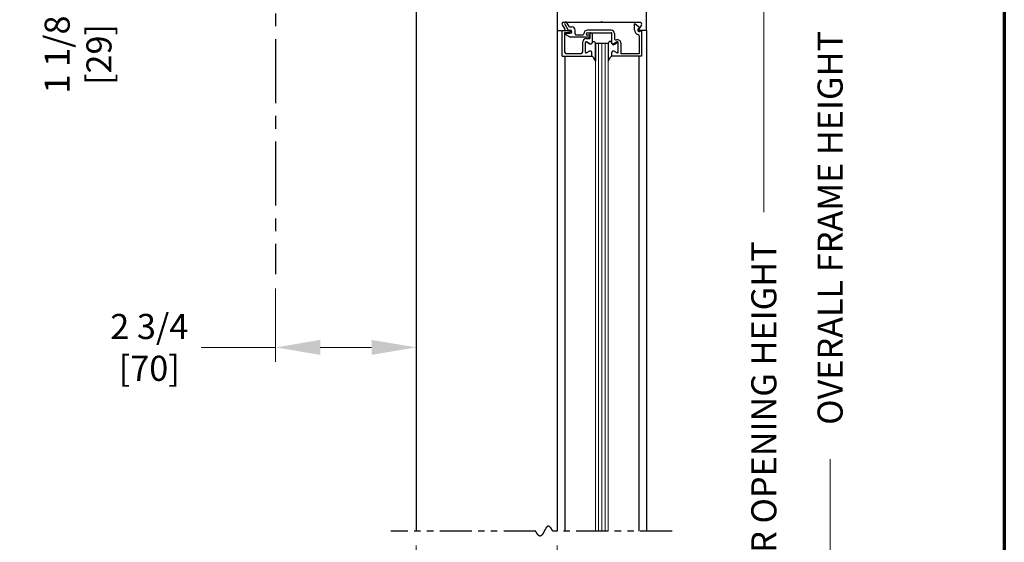
# Model space of a CAD drawing. Extents: x 0 to 60, y -1.2 to 81.5.
# Drawn here: x 40.7 to 60, y 42.5 to 52.7 of the extents above; entities that cross this region are included whole.
import ezdxf

# ---------------------------------------------------------------- set-up
doc = ezdxf.new("R2010")
doc.units = 0
doc.header["$MEASUREMENT"] = 0
doc.header["$PDMODE"] = 2
doc.linetypes.add('CENTER', pattern=[2, 1.25, -0.25, 0.25, -0.25])
doc.linetypes.add('PHANTOM2', pattern=[1.25, 0.625, -0.125, 0.125, -0.125, 0.125, -0.125])
doc.layers.get('Defpoints').update_dxf_attribs({"linetype": 'CONTINUOUS'})
for name, color, linetype, lineweight in [('Border', 1, 'CONTINUOUS', 70), ('Dimension', 2, 'CONTINUOUS', 15), ('GLASS', 121, 'CONTINUOUS', 9), ('Object', 7, 'CONTINUOUS', 30), ('OBJECT DETAIL', 254, 'CONTINUOUS', 25), ('SECTION', 6, 'PHANTOM2', 25)]:
    doc.layers.add(name, color=color, linetype=linetype, lineweight=lineweight)
doc.layers.add('CENTER', color=3, linetype='CENTER')
doc.styles.get("Standard").update_dxf_attribs({"font": 'ARIAL.TTF'})
doc.dimstyles.new('Nabco Dimension Arch Style - Autocad', dxfattribs={"dimscale": 7, "dimtxt": 0.125, "dimasz": 0.125, "dimexe": 0.04, "dimexo": 0.04, "dimgap": 0.04, "dimtad": 0, "dimdec": 4, "dimzin": 4, "dimdsep": 46, "dimlunit": 5, "dimtxsty": 'Standard', "dimcen": 0, "dimclrd": 256, "dimclre": 256, "dimclrt": 256, "dimadec": 1, "dimazin": 1, "dimtm": 1e-09, "dimtfac": 1, "dimtdec": 4, "dimtofl": 0, "dimtmove": 0, "dimatfit": 3, "dimfxl": 0, "dimfrac": 2, "dimtolj": 1, "dimtzin": 4, "dimlwd": -1, "dimlwe": -1, "dimarcsym": 0})

# ---------------------------------------------------------------- blocks, each defined once
blk = doc.blocks.new('*D5')
at = {"layer": 'Defpoints', "color": 0}
for p in [(52.995, 56.182), (55.286, 56.182), (52.995, 31.219)]:
    blk.add_point(p, dxfattribs=at)
at = {"layer": 'Dimension'}
for p, q in [((53.275, 56.182), (55.566, 56.182)), ((55.286, 55.307), (55.286, 48.933)), ((55.286, 32.094), (55.286, 40.263)), ((53.275, 31.219), (55.566, 31.219))]:
    blk.add_line(p, q, dxfattribs=at)
for points in [[(55.14, 55.307), (55.432, 55.307), (55.286, 56.182)], [(55.14, 32.094), (55.432, 32.094), (55.286, 31.219)]]:
    blk.add_solid(points, dxfattribs=at)
at = {"layer": 'Dimension', "insert": (55.286, 44.598), "char_height": 0.49, "attachment_point": 5, "rotation": 90}
blk.add_mtext('\\A1;DOOR OPENING HEIGHT', dxfattribs=at)
blk = doc.blocks.new('*D6')
at = {"layer": 'Defpoints', "color": 0}
for p in [(52.995, 70.541), (56.58, 70.541), (52.995, 31.219)]:
    blk.add_point(p, dxfattribs=at)
at = {"layer": 'Dimension'}
for p, q in [((53.275, 70.541), (56.86, 70.541)), ((56.58, 69.666), (56.58, 53.145)), ((56.58, 32.094), (56.58, 44.112)), ((53.275, 31.219), (56.86, 31.219))]:
    blk.add_line(p, q, dxfattribs=at)
for points in [[(56.434, 69.666), (56.726, 69.666), (56.58, 70.541)], [(56.434, 32.094), (56.726, 32.094), (56.58, 31.219)]]:
    blk.add_solid(points, dxfattribs=at)
at = {"layer": 'Dimension', "insert": (56.58, 48.628), "char_height": 0.49, "attachment_point": 5, "rotation": 90}
blk.add_mtext('\\A1;OVERALL FRAME HEIGHT', dxfattribs=at)
blk = doc.blocks.new('*D10')
at = {"layer": 'Defpoints', "color": 0}
for p in [(45.745, 47.723), (48.495, 47.723), (45.745, 46.295)]:
    blk.add_point(p, dxfattribs=at)
at = {"layer": 'Dimension'}
for p, q in [((45.745, 47.443), (45.745, 46.015)), ((48.495, 47.443), (48.495, 46.015)), ((45.745, 46.295), (44.293, 46.295)), ((47.62, 46.295), (46.62, 46.295))]:
    blk.add_line(p, q, dxfattribs=at)
for points in [[(46.62, 46.441), (46.62, 46.149), (45.745, 46.295)], [(47.62, 46.441), (47.62, 46.149), (48.495, 46.295)]]:
    blk.add_solid(points, dxfattribs=at)
at = {"layer": 'Dimension', "insert": (43.278, 46.295), "char_height": 0.49, "attachment_point": 5}
blk.add_mtext('\\A1;2 3/4\\P[70]', dxfattribs=at)
blk = doc.blocks.new('*D11')
at = {"layer": 'Defpoints', "color": 0}
for p in [(41.886, 57.309), (43.01, 57.309), (48.495, 56.182)]:
    blk.add_point(p, dxfattribs=at)
at = {"layer": 'Dimension'}
for p, q in [((41.886, 58.184), (41.886, 59.059)), ((42.73, 57.309), (41.606, 57.309)), ((48.215, 56.182), (41.606, 56.182)), ((41.886, 55.307), (41.886, 53.003))]:
    blk.add_line(p, q, dxfattribs=at)
for points in [[(41.74, 58.184), (42.032, 58.184), (41.886, 57.309)], [(41.74, 55.307), (42.032, 55.307), (41.886, 56.182)]]:
    blk.add_solid(points, dxfattribs=at)
at = {"layer": 'Dimension', "insert": (41.886, 52.014), "char_height": 0.49, "attachment_point": 5, "rotation": 90}
blk.add_mtext('\\A1;1 1/8\\P[29]', dxfattribs=at)
blk = doc.blocks.new('*D12')
at = {"layer": 'Defpoints', "color": 0}
for p in [(48.495, 42.707), (51.245, 42.707), (48.495, 42.082)]:
    blk.add_point(p, dxfattribs=at)
at = {"layer": 'Dimension'}
for p, q in [((48.495, 42.427), (48.495, 41.802)), ((51.245, 42.427), (51.245, 41.802)), ((48.495, 42.082), (47.62, 42.082)), ((50.37, 42.082), (49.37, 42.082))]:
    blk.add_line(p, q, dxfattribs=at)
for points in [[(49.37, 42.227), (49.37, 41.936), (48.495, 42.082)], [(50.37, 42.227), (50.37, 41.936), (51.245, 42.082)]]:
    blk.add_solid(points, dxfattribs=at)
at = {"layer": 'Dimension', "insert": (46.028, 42.082), "char_height": 0.49, "attachment_point": 5}
blk.add_mtext('\\A1;REVEAL', dxfattribs=at)

msp = doc.modelspace()

# ---------------------------------------------------------------- linework, layer by layer
at = {"layer": 'Border', "color": 1, "lineweight": 70}
msp.add_line((59.98401, 81.48008), (59.98401, 0.00005), dxfattribs=at)
at = {"layer": 'CENTER'}
msp.add_line((45.74499, 58.31478), (45.74499, 47.72315), dxfattribs=at)
at = {"layer": 'GLASS'}
for p, q in [((51.99503, 52.23494), (51.99503, 42.70657)), ((52.05753, 52.23494), (52.05753, 42.70657)), ((52.12003, 52.23494), (52.12003, 42.70657)), ((52.18253, 52.23494), (52.18253, 42.70657)), ((52.24503, 42.70657), (52.24503, 52.23494))]:
    msp.add_line(p, q, dxfattribs=at)
at = {"layer": 'Object'}
for p, q in [((51.24501, 56.05744), (51.24501, 52.48494)), ((52.99499, 52.48494), (52.99499, 56.05744)), ((48.49499, 54.15887), (48.49499, 42.70657)), ((51.24501, 52.48494), (51.24501, 42.70657)), ((52.99499, 52.48494), (52.99499, 42.70657)), ((51.39957, 51.98494), (51.39957, 42.70657)), ((52.84047, 51.97994), (52.84047, 42.70657))]:
    msp.add_line(p, q, dxfattribs=at)
at = {"layer": 'OBJECT DETAIL'}
for p, q in [((51.34474, 52.5948), (51.39896, 52.50963)), ((52.10402, 52.64094), (51.36466, 52.64094)), ((51.39464, 52.60947), (51.46365, 52.48994)), ((51.48559, 52.55194), (51.43795, 52.63447)), ((51.48559, 52.55194), (51.53401, 52.55194)), ((52.10402, 52.64094), (52.12002, 52.65694)), ((52.13602, 52.64094), (52.12002, 52.65694)), ((52.86902, 52.64094), (52.13602, 52.64094)), ((52.75901, 52.49494), (52.75901, 52.61087)), ((52.86401, 52.53312), (52.77396, 52.60868)), ((52.84051, 52.52373), (52.86401, 52.53312)), ((52.89531, 52.5948), (52.84108, 52.50963)), ((51.24503, 52.48494), (51.38552, 52.48494)), ((51.34201, 52.48494), (51.49701, 52.48494)), ((51.34201, 51.98494), (51.34201, 52.48494)), ((51.39201, 52.43167), (51.39201, 52.06594)), ((51.40518, 52.44656), (51.49884, 52.45806)), ((51.42149, 52.39995), (51.50811, 52.34994)), ((51.42899, 52.42794), (51.50301, 52.42794)), ((51.46365, 52.48994), (51.50301, 52.48994)), ((51.86301, 52.34994), (51.50811, 52.34994)), ((51.59601, 52.41494), (51.59601, 52.48994)), ((51.61101, 52.39994), (51.75101, 52.39994)), ((51.81601, 52.41494), (51.81601, 52.41494)), ((52.30201, 52.48994), (51.84101, 52.48994)), ((51.84101, 52.43994), (52.30201, 52.43994)), ((51.86301, 52.38994), (51.84101, 52.38994)), ((51.88301, 52.42494), (51.88301, 52.32619)), ((51.88301, 52.36994), (51.88301, 52.36994)), ((51.90201, 52.43994), (51.89801, 52.43994)), ((51.93301, 52.40894), (51.93301, 52.25743)), ((52.31701, 52.23394), (52.31701, 52.42494)), ((52.36701, 52.42494), (52.36701, 52.32893)), ((52.84801, 52.37599), (52.84801, 52.02994)), ((52.99501, 52.48494), (52.85452, 52.48494)), ((52.89801, 52.47994), (52.86351, 52.46616)), ((52.89801, 52.47994), (52.89801, 51.97994)), ((51.74801, 52.06594), (51.74801, 52.26119)), ((51.79801, 52.06245), (51.79801, 52.25021)), ((51.79801, 52.06245), (51.79801, 52.25021)), ((51.81301, 52.32619), (51.88301, 52.32619)), ((51.82051, 52.2632), (51.88651, 52.2251)), ((51.88651, 52.2251), (51.82051, 52.2632)), ((51.99503, 52.23494), (51.99503, 52.23119)), ((51.99503, 52.23494), (52.24503, 52.23494)), ((51.99503, 52.23119), (51.99503, 51.88181)), ((51.99503, 51.88181), (51.99503, 52.23119)), ((52.24503, 52.23119), (52.24503, 51.88181)), ((52.41956, 52.2632), (52.35356, 52.2251)), ((52.36351, 52.2071), (52.41951, 52.23943)), ((52.44206, 52.06245), (52.44206, 52.25021)), ((52.49201, 52.23742), (52.49201, 52.02994)), ((51.34201, 51.98494), (51.92301, 51.98494)), ((51.42301, 52.03494), (51.71701, 52.03494)), ((51.87651, 52.08179), (51.82051, 52.04946)), ((51.87651, 52.08179), (51.82051, 52.04946)), ((51.92301, 51.98494), (51.92301, 52.05494)), ((51.92301, 51.98494), (51.92301, 52.05494)), ((52.31701, 51.97994), (52.31701, 52.03694)), ((52.89801, 51.97994), (52.31701, 51.97994)), ((52.31706, 51.98494), (52.31706, 52.05494)), ((52.36356, 52.08179), (52.41956, 52.04946)), ((52.84801, 52.02994), (52.49201, 52.02994))]:
    msp.add_line(p, q, dxfattribs=at)
for points in [[(51.93301, 52.25194), (51.93806, 52.25751), (51.94259, 52.26194), (51.94667, 52.26534), (51.95041, 52.26785), (51.95387, 52.26957), (51.95716, 52.27063), (51.96035, 52.27113), (51.96352, 52.27121), (51.96677, 52.27089), (51.97013, 52.26992), (51.97365, 52.26795), (51.97736, 52.26464), (51.98132, 52.25965), (51.98555, 52.25264), (51.99011, 52.24327), (51.99503, 52.23119)], [(51.93301, 52.25194), (51.93806, 52.25751), (51.94259, 52.26194), (51.94667, 52.26534), (51.95041, 52.26785), (51.95387, 52.26957), (51.95716, 52.27063), (51.96035, 52.27113), (51.96352, 52.27121), (51.96677, 52.27089), (51.97013, 52.26992), (51.97365, 52.26795), (51.97736, 52.26464), (51.98132, 52.25965), (51.98555, 52.25264), (51.99011, 52.24327), (51.99503, 52.23119)], [(52.30706, 52.25194), (52.30201, 52.25751), (52.29748, 52.26194), (52.2934, 52.26534), (52.28966, 52.26785), (52.2862, 52.26957), (52.28291, 52.27063), (52.27972, 52.27113), (52.27655, 52.27121), (52.2733, 52.27089), (52.26994, 52.26992), (52.26642, 52.26795), (52.26271, 52.26464), (52.25875, 52.25965), (52.25452, 52.25264), (52.24996, 52.24327), (52.24503, 52.23119)], [(52.30706, 52.25194), (52.30201, 52.25751), (52.29748, 52.26194), (52.2934, 52.26534), (52.28966, 52.26785), (52.2862, 52.26957), (52.28291, 52.27063), (52.27972, 52.27113), (52.27655, 52.27121), (52.2733, 52.27089), (52.26994, 52.26992), (52.26642, 52.26795), (52.26271, 52.26464), (52.25875, 52.25965), (52.25452, 52.25264), (52.24996, 52.24327), (52.24503, 52.23119)], [(51.99503, 51.88181), (51.98296, 51.90812), (51.97345, 51.92818), (51.96566, 51.9432), (51.95875, 51.95439), (51.95188, 51.96294), (51.94419, 51.97008), (51.93485, 51.97701), (51.92301, 51.98494)], [(51.92301, 51.98494), (51.93485, 51.97701), (51.94419, 51.97008), (51.95188, 51.96294), (51.95875, 51.95439), (51.96566, 51.9432), (51.97345, 51.92818), (51.98296, 51.90812), (51.99503, 51.88181)], [(52.24503, 51.88181), (52.25711, 51.90812), (52.26662, 51.92818), (52.27441, 51.9432), (52.28132, 51.95439), (52.28819, 51.96294), (52.29588, 51.97008), (52.30522, 51.97701), (52.31706, 51.98494)], [(52.31706, 51.98494), (52.30522, 51.97701), (52.29588, 51.97008), (52.28819, 51.96294), (52.28132, 51.95439), (52.27441, 51.9432), (52.26662, 51.92818), (52.25711, 51.90812), (52.24503, 51.88181)]]:
    msp.add_lwpolyline(points, dxfattribs=at)
for centre, radius, start, end in [((51.37002, 52.61094), 0.03, 90, 212.55215), ((51.41629, 52.62197), 0.025, 30, 210), ((51.53401, 52.48994), 0.062, 360, 90), ((52.76461, 52.59696), 0.015, 51.41849, 111.90893), ((52.85201, 52.49494), 0.031, 111.78, 291.784254), ((52.87002, 52.61094), 0.03, 327.44785, 90), ((51.38552, 52.50094), 0.016, 270, 32.860081), ((51.40701, 52.43167), 0.015, 97, 180), ((51.42899, 52.41294), 0.015, 90, 240), ((51.49701, 52.46994), 0.015, 5.748818, 90), ((51.49701, 52.47295), 0.015, 277, 354.251182), ((51.50301, 52.45894), 0.031, 270, 90), ((51.61101, 52.41494), 0.015, 180, 270), ((51.75101, 52.41494), 0.015, 270, 360), ((51.84101, 52.41494), 0.075, 90, 180), ((51.84101, 52.41494), 0.025, 90, 180), ((51.84101, 52.41494), 0.025, 180, 270), ((51.86301, 52.36994), 0.02, 360, 90), ((51.86301, 52.36994), 0.02, 270, 0), ((51.89801, 52.42494), 0.015, 90, 180), ((51.90201, 52.40894), 0.031, 0, 90), ((52.30201, 52.42494), 0.065, 360, 90), ((52.30201, 52.42494), 0.015, 0, 90), ((52.39801, 52.32893), 0.031, 180, 287.582776), ((52.85201, 52.49494), 0.093, 180, 253.604981), ((52.81701, 52.37599), 0.031, 0, 73.604981), ((52.85452, 52.50094), 0.016, 147.139919, 270), ((51.81301, 52.26119), 0.065, 90, 180), ((51.81301, 52.25021), 0.015, 60, 180), ((51.81301, 52.25021), 0.015, 60, 180), ((51.90201, 52.25194), 0.031, 240, 0), ((51.90201, 52.25194), 0.031, 240, 0), ((52.33806, 52.25194), 0.031, 180, 300), ((52.34801, 52.23394), 0.031, 180, 300), ((52.42701, 52.23742), 0.065, 360, 107.582776), ((52.42701, 52.22644), 0.015, 360, 120), ((52.42706, 52.25021), 0.015, 360, 120), ((51.42301, 52.06594), 0.031, 180, 270), ((51.71701, 52.06594), 0.031, 270, 360), ((51.81301, 52.06245), 0.015, 180, 300), ((51.81301, 52.06245), 0.015, 180, 300), ((51.89201, 52.05494), 0.031, 0, 120), ((51.89201, 52.05494), 0.031, 0, 120), ((52.34806, 52.05494), 0.031, 60, 180), ((52.42706, 52.06245), 0.015, 240, 0)]:
    msp.add_arc(centre, radius, start, end, dxfattribs=at)
at = {"layer": 'SECTION'}
for p, q in [((50.82832, 42.70657), (47.99499, 42.70657)), ((53.49499, 42.70657), (51.16165, 42.70657))]:
    msp.add_line(p, q, dxfattribs=at)
msp.add_lwpolyline([(51.16165, 42.70657), (51.16116, 42.70757), (51.16066, 42.70856), (51.16016, 42.70954), (51.15966, 42.71052), (51.15917, 42.71149), (51.15867, 42.71246), (51.15818, 42.71342), (51.15769, 42.71438), (51.15719, 42.71533), (51.1567, 42.71627), (51.15621, 42.71721), (51.15573, 42.71814), (51.15524, 42.71907), (51.15475, 42.71999), (51.15427, 42.7209), (51.15378, 42.72181), (51.1533, 42.72271), (51.15281, 42.72361), (51.15233, 42.7245), (51.15185, 42.72538), (51.15137, 42.72626), (51.15089, 42.72714), (51.15041, 42.72801), (51.14994, 42.72887), (51.14946, 42.72973), (51.14899, 42.73058), (51.14851, 42.73142), (51.14804, 42.73226), (51.14757, 42.73309), (51.1471, 42.73392), (51.14662, 42.73475), (51.14616, 42.73556), (51.14569, 42.73637), (51.14522, 42.73718), (51.14475, 42.73798), (51.14429, 42.73877), (51.14382, 42.73956), (51.14336, 42.74035), (51.1429, 42.74112), (51.14243, 42.7419), (51.14197, 42.74266), (51.14151, 42.74343), (51.14105, 42.74418), (51.14059, 42.74493), (51.14014, 42.74568), (51.13968, 42.74642), (51.13922, 42.74715), (51.13877, 42.74788), (51.13832, 42.7486), (51.13786, 42.74932), (51.13741, 42.75003), (51.13696, 42.75074), (51.13651, 42.75144), (51.13606, 42.75214), (51.13561, 42.75283), (51.13516, 42.75351), (51.13472, 42.75419), (51.13427, 42.75487), (51.13383, 42.75554), (51.13338, 42.7562), (51.13294, 42.75686), (51.1325, 42.75751), (51.13206, 42.75816), (51.13161, 42.75881), (51.13118, 42.75944), (51.13074, 42.76008), (51.1303, 42.7607), (51.12986, 42.76133), (51.12943, 42.76194), (51.12899, 42.76256), (51.12856, 42.76316), (51.12812, 42.76376), (51.12769, 42.76436), (51.12726, 42.76495), (51.12683, 42.76554), (51.1264, 42.76612), (51.12597, 42.7667), (51.12554, 42.76727), (51.12511, 42.76783), (51.12468, 42.76839), (51.12426, 42.76895), (51.12383, 42.7695), (51.12341, 42.77005), (51.12298, 42.77059), (51.12256, 42.77112), (51.12214, 42.77165), (51.12172, 42.77218), (51.1213, 42.7727), (51.12088, 42.77322), (51.12046, 42.77373), (51.12004, 42.77423), (51.11963, 42.77473), (51.11921, 42.77523), (51.1188, 42.77572), (51.11838, 42.77621), (51.11797, 42.77669), (51.11755, 42.77717), (51.11714, 42.77764), (51.11673, 42.77811), (51.11632, 42.77857), (51.11591, 42.77903), (51.1155, 42.77948), (51.11509, 42.77993), (51.11469, 42.78037), (51.11428, 42.78081), (51.11387, 42.78124), (51.11347, 42.78167), (51.11307, 42.7821), (51.11266, 42.78252), (51.11226, 42.78293), (51.11186, 42.78334), (51.11146, 42.78375), (51.11106, 42.78415), (51.11066, 42.78454), (51.11026, 42.78494), (51.10986, 42.78532), (51.10946, 42.78571), (51.10907, 42.78608), (51.10867, 42.78646), (51.10828, 42.78683), (51.10788, 42.78719), (51.10749, 42.78755), (51.1071, 42.7879), (51.10671, 42.78825), (51.10632, 42.7886), (51.10593, 42.78894), (51.10554, 42.78928), (51.10515, 42.78961), (51.10476, 42.78994), (51.10437, 42.79026), (51.10398, 42.79058), (51.1036, 42.7909), (51.10321, 42.79121), (51.10283, 42.79151), (51.10245, 42.79182), (51.10206, 42.79211), (51.10168, 42.79241), (51.1013, 42.79269), (51.10092, 42.79298), (51.10054, 42.79326), (51.10016, 42.79353), (51.09978, 42.7938), (51.0994, 42.79407), (51.09903, 42.79433), (51.09865, 42.79459), (51.09827, 42.79485), (51.0979, 42.7951), (51.09753, 42.79534), (51.09715, 42.79558), (51.09678, 42.79582), (51.09641, 42.79605), (51.09604, 42.79628), (51.09566, 42.79651), (51.09529, 42.79673), (51.09492, 42.79694), (51.09456, 42.79715), (51.09419, 42.79736), (51.09382, 42.79757), (51.09345, 42.79777), (51.09309, 42.79796), (51.09272, 42.79815), (51.09236, 42.79834), (51.09199, 42.79852), (51.09163, 42.7987), (51.09127, 42.79888), (51.09091, 42.79905), (51.09055, 42.79922), (51.09019, 42.79938), (51.08983, 42.79954), (51.08947, 42.7997), (51.08911, 42.79985), (51.08875, 42.79999), (51.08839, 42.80014), (51.08804, 42.80028), (51.08768, 42.80041), (51.08732, 42.80055), (51.08697, 42.80067), (51.08662, 42.8008), (51.08626, 42.80092), (51.08591, 42.80103), (51.08556, 42.80115), (51.08521, 42.80125), (51.08486, 42.80136), (51.08451, 42.80146), (51.08416, 42.80156), (51.08381, 42.80165), (51.08346, 42.80174), (51.08311, 42.80183), (51.08276, 42.80191), (51.08242, 42.80199), (51.08207, 42.80206), (51.08173, 42.80213), (51.08138, 42.8022), (51.08104, 42.80226), (51.08069, 42.80232), (51.08035, 42.80238), (51.08001, 42.80243), (51.07967, 42.80248), (51.07933, 42.80253), (51.07899, 42.80257), (51.07865, 42.80261), (51.07831, 42.80264), (51.07797, 42.80267), (51.07763, 42.8027), (51.07729, 42.80273), (51.07696, 42.80275), (51.07662, 42.80276), (51.07629, 42.80278), (51.07595, 42.80279), (51.07562, 42.80279), (51.07528, 42.80279), (51.07495, 42.80279), (51.07462, 42.80279), (51.07428, 42.80278), (51.07395, 42.80277), (51.07362, 42.80276), (51.07329, 42.80274), (51.07296, 42.80272), (51.07263, 42.80269), (51.0723, 42.80267), (51.07198, 42.80263), (51.07165, 42.8026), (51.07132, 42.80256), (51.07099, 42.80252), (51.07067, 42.80248), (51.07034, 42.80243), (51.07002, 42.80238), (51.06969, 42.80232), (51.06937, 42.80226), (51.06905, 42.8022), (51.06873, 42.80214), (51.0684, 42.80207), (51.06808, 42.802), (51.06776, 42.80193), (51.06744, 42.80185), (51.06712, 42.80177), (51.0668, 42.80169), (51.06648, 42.8016), (51.06616, 42.80151), (51.06585, 42.80142), (51.06553, 42.80132), (51.06521, 42.80122), (51.06489, 42.80112), (51.06458, 42.80102), (51.06426, 42.80091), (51.06395, 42.8008), (51.06363, 42.80068), (51.06332, 42.80056), (51.06301, 42.80044), (51.06269, 42.80032), (51.06238, 42.80019), (51.06207, 42.80006), (51.06176, 42.79993), (51.06145, 42.7998), (51.06114, 42.79966), (51.06083, 42.79952), (51.06052, 42.79937), (51.06021, 42.79922), (51.0599, 42.79907), (51.05959, 42.79892), (51.05929, 42.79877), (51.05898, 42.79861), (51.05867, 42.79845), (51.05837, 42.79828), (51.05806, 42.79811), (51.05776, 42.79794), (51.05745, 42.79777), (51.05715, 42.7976), (51.05685, 42.79742), (51.05654, 42.79724), (51.05624, 42.79705), (51.05594, 42.79687), (51.05564, 42.79668), (51.05533, 42.79648), (51.05503, 42.79629), (51.05473, 42.79609), (51.05443, 42.79589), (51.05413, 42.79569), (51.05383, 42.79548), (51.05354, 42.79527), (51.05324, 42.79506), (51.05294, 42.79485), (51.05264, 42.79463), (51.05235, 42.79441), (51.05205, 42.79419), (51.05175, 42.79397), (51.05146, 42.79374), (51.05116, 42.79351), (51.05087, 42.79328), (51.05057, 42.79305), (51.05028, 42.79281), (51.04999, 42.79257), (51.04969, 42.79233), (51.0494, 42.79209), (51.04911, 42.79184), (51.04882, 42.79159), (51.04852, 42.79134), (51.04823, 42.79108), (51.04794, 42.79083), (51.04765, 42.79057), (51.04736, 42.79031), (51.04707, 42.79004), (51.04678, 42.78978), (51.0465, 42.78951), (51.04621, 42.78924), (51.04592, 42.78897), (51.04563, 42.78869), (51.04535, 42.78841), (51.04506, 42.78813), (51.04477, 42.78785), (51.04449, 42.78757), (51.0442, 42.78728), (51.04392, 42.78699), (51.04363, 42.7867), (51.04335, 42.78641), (51.04306, 42.78611), (51.04278, 42.78581), (51.0425, 42.78551), (51.04221, 42.78521), (51.04193, 42.78491), (51.04165, 42.7846), (51.04137, 42.78429), (51.04108, 42.78398), (51.0408, 42.78367), (51.04052, 42.78335), (51.04024, 42.78303), (51.03996, 42.78271), (51.03968, 42.78239), (51.0394, 42.78207), (51.03912, 42.78174), (51.03885, 42.78142), (51.03857, 42.78109), (51.03829, 42.78075), (51.03801, 42.78042), (51.03773, 42.78009), (51.03746, 42.77975), (51.03718, 42.77941), (51.0369, 42.77907), (51.03663, 42.77872), (51.03635, 42.77838), (51.03608, 42.77803), (51.0358, 42.77768), (51.03553, 42.77733), (51.03525, 42.77698), (51.03498, 42.77662), (51.0347, 42.77626), (51.03443, 42.77591), (51.03416, 42.77555), (51.03388, 42.77518), (51.03361, 42.77482), (51.03334, 42.77445), (51.03307, 42.77409), (51.0328, 42.77372), (51.03252, 42.77335), (51.03225, 42.77297), (51.03198, 42.7726), (51.03171, 42.77222), (51.03144, 42.77184), (51.03117, 42.77146), (51.0309, 42.77108), (51.03063, 42.7707), (51.03036, 42.77031), (51.03009, 42.76993), (51.02982, 42.76954), (51.02956, 42.76915), (51.02929, 42.76876), (51.02902, 42.76836), (51.02875, 42.76797), (51.02849, 42.76757), (51.02822, 42.76718), (51.02795, 42.76678), (51.02769, 42.76638), (51.02742, 42.76597), (51.02715, 42.76557), (51.02689, 42.76516), (51.02662, 42.76476), (51.02636, 42.76435), (51.02609, 42.76394), (51.02583, 42.76353), (51.02556, 42.76311), (51.0253, 42.7627), (51.02503, 42.76228), (51.02477, 42.76187), (51.02451, 42.76145), (51.02424, 42.76103), (51.02398, 42.76061), (51.02372, 42.76018), (51.02345, 42.75976), (51.02319, 42.75933), (51.02293, 42.75891), (51.02267, 42.75848), (51.02241, 42.75805), (51.02214, 42.75762), (51.02188, 42.75719), (51.02162, 42.75675), (51.02136, 42.75632), (51.0211, 42.75588), (51.02084, 42.75545), (51.02058, 42.75501), (51.02032, 42.75457), (51.02006, 42.75413), (51.0198, 42.75369), (51.01954, 42.75324), (51.01928, 42.7528), (51.01902, 42.75235), (51.01876, 42.75191), (51.0185, 42.75146), (51.01825, 42.75101), (51.01799, 42.75056), (51.01773, 42.75011), (51.01747, 42.74966), (51.01721, 42.74921), (51.01696, 42.74875), (51.0167, 42.7483), (51.01644, 42.74784), (51.01618, 42.74738), (51.01593, 42.74693), (51.01567, 42.74647), (51.01541, 42.74601), (51.01516, 42.74555), (51.0149, 42.74508), (51.01464, 42.74462), (51.01439, 42.74416), (51.01413, 42.74369), (51.01388, 42.74323), (51.01362, 42.74276), (51.01337, 42.74229), (51.01311, 42.74182), (51.01286, 42.74135), (51.0126, 42.74088), (51.01235, 42.74041), (51.01209, 42.73994), (51.01184, 42.73947), (51.01158, 42.73899), (51.01133, 42.73852), (51.01107, 42.73804), (51.01082, 42.73757), (51.01057, 42.73709), (51.01031, 42.73662), (51.01006, 42.73614), (51.0098, 42.73566), (51.00955, 42.73518), (51.0093, 42.7347), (51.00904, 42.73422), (51.00879, 42.73374), (51.00854, 42.73325), (51.00829, 42.73277), (51.00803, 42.73229), (51.00778, 42.7318), (51.00753, 42.73132), (51.00728, 42.73083), (51.00702, 42.73035), (51.00677, 42.72986), (51.00652, 42.72937), (51.00627, 42.72889), (51.00601, 42.7284), (51.00576, 42.72791), (51.00551, 42.72742), (51.00526, 42.72693), (51.00501, 42.72644), (51.00476, 42.72595), (51.0045, 42.72546), (51.00425, 42.72497), (51.004, 42.72448), (51.00375, 42.72398), (51.0035, 42.72349), (51.00325, 42.723), (51.003, 42.7225), (51.00275, 42.72201), (51.00249, 42.72151), (51.00224, 42.72102), (51.00199, 42.72052), (51.00174, 42.72003), (51.00149, 42.71953), (51.00124, 42.71904), (51.00099, 42.71854), (51.00074, 42.71804), (51.00049, 42.71755), (51.00024, 42.71705), (50.99999, 42.71655), (50.99974, 42.71606), (50.99949, 42.71556), (50.99924, 42.71506), (50.99899, 42.71456), (50.99874, 42.71406), (50.99849, 42.71356), (50.99824, 42.71306), (50.99799, 42.71257), (50.99774, 42.71207), (50.99749, 42.71157), (50.99724, 42.71107), (50.99699, 42.71057), (50.99674, 42.71007), (50.99649, 42.70957), (50.99624, 42.70907), (50.99599, 42.70857), (50.99574, 42.70807), (50.99549, 42.70757), (50.99524, 42.70707), (50.99499, 42.70657), (50.99474, 42.70607), (50.99449, 42.70557), (50.99424, 42.70507), (50.99399, 42.70457), (50.99374, 42.70407), (50.99349, 42.70357), (50.99324, 42.70307), (50.99299, 42.70257), (50.99274, 42.70207), (50.99249, 42.70157), (50.99224, 42.70107), (50.99199, 42.70057), (50.99174, 42.70007), (50.99148, 42.69957), (50.99123, 42.69908), (50.99098, 42.69858), (50.99073, 42.69808), (50.99048, 42.69758), (50.99023, 42.69708), (50.98998, 42.69658), (50.98973, 42.69609), (50.98948, 42.69559), (50.98923, 42.69509), (50.98898, 42.6946), (50.98873, 42.6941), (50.98848, 42.6936), (50.98823, 42.69311), (50.98798, 42.69261), (50.98773, 42.69212), (50.98748, 42.69162), (50.98723, 42.69113), (50.98697, 42.69063), (50.98672, 42.69014), (50.98647, 42.68965), (50.98622, 42.68915), (50.98597, 42.68866), (50.98572, 42.68817), (50.98547, 42.68768), (50.98522, 42.68719), (50.98496, 42.6867), (50.98471, 42.68621), (50.98446, 42.68572), (50.98421, 42.68523), (50.98396, 42.68474), (50.98371, 42.68425), (50.98345, 42.68376), (50.9832, 42.68328), (50.98295, 42.68279), (50.9827, 42.6823), (50.98244, 42.68182), (50.98219, 42.68133), (50.98194, 42.68085), (50.98169, 42.68037), (50.98143, 42.67988), (50.98118, 42.6794), (50.98093, 42.67892), (50.98067, 42.67844), (50.98042, 42.67796), (50.98017, 42.67748), (50.97991, 42.677), (50.97966, 42.67652), (50.97941, 42.67604), (50.97915, 42.67557), (50.9789, 42.67509), (50.97864, 42.67462), (50.97839, 42.67414), (50.97814, 42.67367), (50.97788, 42.6732), (50.97763, 42.67273), (50.97737, 42.67225), (50.97712, 42.67178), (50.97686, 42.67131), (50.97661, 42.67085), (50.97635, 42.67038), (50.97609, 42.66991), (50.97584, 42.66945), (50.97558, 42.66898), (50.97533, 42.66852), (50.97507, 42.66805), (50.97481, 42.66759), (50.97456, 42.66713), (50.9743, 42.66667), (50.97404, 42.66621), (50.97379, 42.66575), (50.97353, 42.6653), (50.97327, 42.66484), (50.97302, 42.66439), (50.97276, 42.66393), (50.9725, 42.66348), (50.97224, 42.66303), (50.97198, 42.66258), (50.97173, 42.66213), (50.97147, 42.66168), (50.97121, 42.66123), (50.97095, 42.66078), (50.97069, 42.66034), (50.97043, 42.65989), (50.97017, 42.65945), (50.96991, 42.65901), (50.96965, 42.65857), (50.96939, 42.65813), (50.96913, 42.65769), (50.96887, 42.65725), (50.96861, 42.65682), (50.96835, 42.65638), (50.96809, 42.65595), (50.96783, 42.65552), (50.96757, 42.65509), (50.9673, 42.65466), (50.96704, 42.65423), (50.96678, 42.6538), (50.96652, 42.65338), (50.96625, 42.65295), (50.96599, 42.65253), (50.96573, 42.65211), (50.96547, 42.65169), (50.9652, 42.65127), (50.96494, 42.65085), (50.96467, 42.65044), (50.96441, 42.65002), (50.96414, 42.64961), (50.96388, 42.6492), (50.96362, 42.64879), (50.96335, 42.64838), (50.96308, 42.64797), (50.96282, 42.64757), (50.96255, 42.64716), (50.96229, 42.64676), (50.96202, 42.64636), (50.96175, 42.64596), (50.96149, 42.64556), (50.96122, 42.64517), (50.96095, 42.64477), (50.96068, 42.64438), (50.96042, 42.64399), (50.96015, 42.6436), (50.95988, 42.64321), (50.95961, 42.64282), (50.95934, 42.64244), (50.95907, 42.64206), (50.9588, 42.64167), (50.95853, 42.64129), (50.95826, 42.64092), (50.95799, 42.64054), (50.95772, 42.64017), (50.95745, 42.63979), (50.95718, 42.63942), (50.9569, 42.63905), (50.95663, 42.63868), (50.95636, 42.63832), (50.95609, 42.63795), (50.95581, 42.63759), (50.95554, 42.63723), (50.95527, 42.63687), (50.95499, 42.63652), (50.95472, 42.63616), (50.95445, 42.63581), (50.95417, 42.63546), (50.9539, 42.63511), (50.95362, 42.63476), (50.95334, 42.63441), (50.95307, 42.63407), (50.95279, 42.63373), (50.95251, 42.63339), (50.95224, 42.63305), (50.95196, 42.63272), (50.95168, 42.63238), (50.9514, 42.63205), (50.95113, 42.63172), (50.95085, 42.63139), (50.95057, 42.63107), (50.95029, 42.63074), (50.95001, 42.63042), (50.94973, 42.6301), (50.94945, 42.62979), (50.94917, 42.62947), (50.94889, 42.62916), (50.94861, 42.62885), (50.94832, 42.62854), (50.94804, 42.62823), (50.94776, 42.62793), (50.94748, 42.62762), (50.94719, 42.62732), (50.94691, 42.62703), (50.94662, 42.62673), (50.94634, 42.62644), (50.94606, 42.62615), (50.94577, 42.62586), (50.94548, 42.62557), (50.9452, 42.62529), (50.94491, 42.625), (50.94463, 42.62472), (50.94434, 42.62445), (50.94405, 42.62417), (50.94376, 42.6239), (50.94348, 42.62363), (50.94319, 42.62336), (50.9429, 42.62309), (50.94261, 42.62283), (50.94232, 42.62257), (50.94203, 42.62231), (50.94174, 42.62205), (50.94145, 42.6218), (50.94116, 42.62155), (50.94086, 42.6213), (50.94057, 42.62105), (50.94028, 42.62081), (50.93999, 42.62057), (50.93969, 42.62033), (50.9394, 42.62009), (50.9391, 42.61986), (50.93881, 42.61962), (50.93851, 42.61939), (50.93822, 42.61917), (50.93792, 42.61894), (50.93763, 42.61872), (50.93733, 42.6185), (50.93703, 42.61829), (50.93673, 42.61807), (50.93644, 42.61786), (50.93614, 42.61766), (50.93584, 42.61745), (50.93554, 42.61725), (50.93524, 42.61705), (50.93494, 42.61685), (50.93464, 42.61665), (50.93434, 42.61646), (50.93403, 42.61627), (50.93373, 42.61609), (50.93343, 42.6159), (50.93313, 42.61572), (50.93282, 42.61554), (50.93252, 42.61537), (50.93221, 42.61519), (50.93191, 42.61502), (50.9316, 42.61486), (50.9313, 42.61469), (50.93099, 42.61453), (50.93068, 42.61437), (50.93038, 42.61422), (50.93007, 42.61406), (50.92976, 42.61391), (50.92945, 42.61377), (50.92914, 42.61362), (50.92883, 42.61348), (50.92852, 42.61334), (50.92821, 42.61321), (50.9279, 42.61307), (50.92759, 42.61294), (50.92728, 42.61282), (50.92696, 42.61269), (50.92665, 42.61257), (50.92634, 42.61246), (50.92602, 42.61234), (50.92571, 42.61223), (50.92539, 42.61212), (50.92508, 42.61202), (50.92476, 42.61191), (50.92444, 42.61182), (50.92413, 42.61172), (50.92381, 42.61163), (50.92349, 42.61154), (50.92317, 42.61145), (50.92285, 42.61137), (50.92253, 42.61129), (50.92221, 42.61121), (50.92189, 42.61114), (50.92157, 42.61107), (50.92125, 42.611), (50.92092, 42.61093), (50.9206, 42.61087), (50.92028, 42.61081), (50.91995, 42.61076), (50.91963, 42.61071), (50.9193, 42.61066), (50.91898, 42.61062), (50.91865, 42.61058), (50.91832, 42.61054), (50.918, 42.6105), (50.91767, 42.61047), (50.91734, 42.61044), (50.91701, 42.61042), (50.91668, 42.6104), (50.91635, 42.61038), (50.91602, 42.61037), (50.91569, 42.61035), (50.91535, 42.61035), (50.91502, 42.61034), (50.91469, 42.61034), (50.91436, 42.61035), (50.91402, 42.61035), (50.91369, 42.61036), (50.91335, 42.61037), (50.91301, 42.61039), (50.91268, 42.61041), (50.91234, 42.61044), (50.912, 42.61046), (50.91166, 42.61049), (50.91132, 42.61053), (50.91098, 42.61057), (50.91064, 42.61061), (50.9103, 42.61065), (50.90996, 42.6107), (50.90962, 42.61076), (50.90928, 42.61081), (50.90893, 42.61087), (50.90859, 42.61094), (50.90825, 42.611), (50.9079, 42.61107), (50.90755, 42.61115), (50.90721, 42.61123), (50.90686, 42.61131), (50.90651, 42.6114), (50.90616, 42.61149), (50.90582, 42.61158), (50.90547, 42.61168), (50.90512, 42.61178), (50.90477, 42.61188), (50.90441, 42.61199), (50.90406, 42.6121), (50.90371, 42.61222), (50.90336, 42.61234), (50.903, 42.61246), (50.90265, 42.61259), (50.90229, 42.61272), (50.90194, 42.61286), (50.90158, 42.613), (50.90122, 42.61314), (50.90086, 42.61329), (50.90051, 42.61344), (50.90015, 42.6136), (50.89979, 42.61376), (50.89943, 42.61392), (50.89906, 42.61409), (50.8987, 42.61426), (50.89834, 42.61443), (50.89798, 42.61461), (50.89761, 42.6148), (50.89725, 42.61498), (50.89688, 42.61518), (50.89652, 42.61537), (50.89615, 42.61557), (50.89578, 42.61577), (50.89542, 42.61598), (50.89505, 42.61619), (50.89468, 42.61641), (50.89431, 42.61663), (50.89394, 42.61686), (50.89356, 42.61708), (50.89319, 42.61732), (50.89282, 42.61755), (50.89245, 42.6178), (50.89207, 42.61804), (50.8917, 42.61829), (50.89132, 42.61855), (50.89095, 42.6188), (50.89057, 42.61907), (50.89019, 42.61933), (50.88981, 42.6196), (50.88943, 42.61988), (50.88905, 42.62016), (50.88867, 42.62044), (50.88829, 42.62073), (50.88791, 42.62102), (50.88753, 42.62132), (50.88714, 42.62162), (50.88676, 42.62193), (50.88637, 42.62224), (50.88599, 42.62255), (50.8856, 42.62287), (50.88521, 42.6232), (50.88482, 42.62353), (50.88444, 42.62386), (50.88405, 42.62419), (50.88366, 42.62454), (50.88327, 42.62488), (50.88287, 42.62523), (50.88248, 42.62559), (50.88209, 42.62595), (50.88169, 42.62631), (50.8813, 42.62668), (50.8809, 42.62705), (50.88051, 42.62743), (50.88011, 42.62781), (50.87971, 42.6282), (50.87931, 42.62859), (50.87891, 42.62899), (50.87851, 42.62939), (50.87811, 42.6298), (50.87771, 42.63021), (50.87731, 42.63062), (50.87691, 42.63104), (50.8765, 42.63146), (50.8761, 42.63189), (50.87569, 42.63233), (50.87528, 42.63277), (50.87488, 42.63321), (50.87447, 42.63366), (50.87406, 42.63411), (50.87365, 42.63457), (50.87324, 42.63503), (50.87283, 42.6355), (50.87242, 42.63597), (50.872, 42.63645), (50.87159, 42.63693), (50.87118, 42.63741), (50.87076, 42.63791), (50.87035, 42.6384), (50.86993, 42.6389), (50.86951, 42.63941), (50.86909, 42.63992), (50.86867, 42.64044), (50.86825, 42.64096), (50.86783, 42.64148), (50.86741, 42.64201), (50.86699, 42.64255), (50.86656, 42.64309), (50.86614, 42.64364), (50.86571, 42.64419), (50.86529, 42.64474), (50.86486, 42.6453), (50.86443, 42.64587), (50.86401, 42.64644), (50.86358, 42.64702), (50.86315, 42.6476), (50.86271, 42.64819), (50.86228, 42.64878), (50.86185, 42.64937), (50.86142, 42.64998), (50.86098, 42.65058), (50.86055, 42.65119), (50.86011, 42.65181), (50.85967, 42.65243), (50.85924, 42.65306), (50.8588, 42.65369), (50.85836, 42.65433), (50.85792, 42.65497), (50.85747, 42.65562), (50.85703, 42.65628), (50.85659, 42.65694), (50.85615, 42.6576), (50.8557, 42.65827), (50.85525, 42.65894), (50.85481, 42.65962), (50.85436, 42.66031), (50.85391, 42.661), (50.85346, 42.6617), (50.85301, 42.6624), (50.85256, 42.66311), (50.85211, 42.66382), (50.85166, 42.66454), (50.8512, 42.66526), (50.85075, 42.66599), (50.85029, 42.66672), (50.84984, 42.66746), (50.84938, 42.66821), (50.84892, 42.66896), (50.84846, 42.66971), (50.848, 42.67047), (50.84754, 42.67124), (50.84708, 42.67201), (50.84661, 42.67279), (50.84615, 42.67357), (50.84568, 42.67436), (50.84522, 42.67516), (50.84475, 42.67596), (50.84428, 42.67676), (50.84382, 42.67757), (50.84335, 42.67839), (50.84288, 42.67921), (50.8424, 42.68004), (50.84193, 42.68088), (50.84146, 42.68172), (50.84099, 42.68256), (50.84051, 42.68341), (50.84003, 42.68427), (50.83956, 42.68513), (50.83908, 42.686), (50.8386, 42.68687), (50.83812, 42.68775), (50.83764, 42.68864), (50.83716, 42.68953), (50.83667, 42.69043), (50.83619, 42.69133), (50.83571, 42.69224), (50.83522, 42.69315), (50.83473, 42.69407), (50.83425, 42.695), (50.83376, 42.69593), (50.83327, 42.69687), (50.83278, 42.69781), (50.83229, 42.69876), (50.83179, 42.69971), (50.8313, 42.70068), (50.8308, 42.70164), (50.83031, 42.70262), (50.82981, 42.7036), (50.82932, 42.70458), (50.82882, 42.70557), (50.82832, 42.70657)], dxfattribs=at)

# ---------------------------------------------------------------- dimensions: what is measured, and where the dimension line sits
at = {"layer": 'Dimension'}
for base, p1, p2, text, picture, middle in [((56.58012, 70.54082), (52.99499, 31.2191), (52.99499, 70.54082), 'OVERALL FRAME HEIGHT', '*D6', (56.58012, 48.62825)), ((41.88581, 57.30864), (48.49499, 56.18244), (43.01036, 57.30864), '<>\\P[29]', '*D11', (41.88581, 52.01366)), ((55.28606, 56.18244), (52.99499, 31.2191), (52.99499, 56.18244), 'DOOR OPENING HEIGHT', '*D5', (55.28606, 44.5977))]:
    dim = msp.add_linear_dim(base=base, p1=p1, p2=p2, angle=90, text=text, dimstyle='Nabco Dimension Arch Style - Autocad', override={"dimtxt": 0.07, "dimpost": '\\X'}, dxfattribs=at)
    dim.commit()
    dim.dimension.update_dxf_attribs({"geometry": picture, "text_midpoint": middle, "dimtype": 160})
for base, p1, p2, text, picture, middle in [((45.74499, 46.29518), (48.49499, 47.72315), (45.74499, 47.72315), '<>\\P[70]', '*D10', (43.27808, 46.29518)), ((48.49501, 42.08153), (51.24501, 42.70657), (48.49501, 42.70657), 'REVEAL', '*D12', (46.02811, 42.08153))]:
    dim = msp.add_linear_dim(base=base, p1=p1, p2=p2, text=text, dimstyle='Nabco Dimension Arch Style - Autocad', override={"dimtxt": 0.07, "dimpost": '\\X'}, dxfattribs=at)
    dim.commit()
    dim.dimension.update_dxf_attribs({"geometry": picture, "text_midpoint": middle, "dimtype": 160})

doc.saveas('drawing.dxf')
